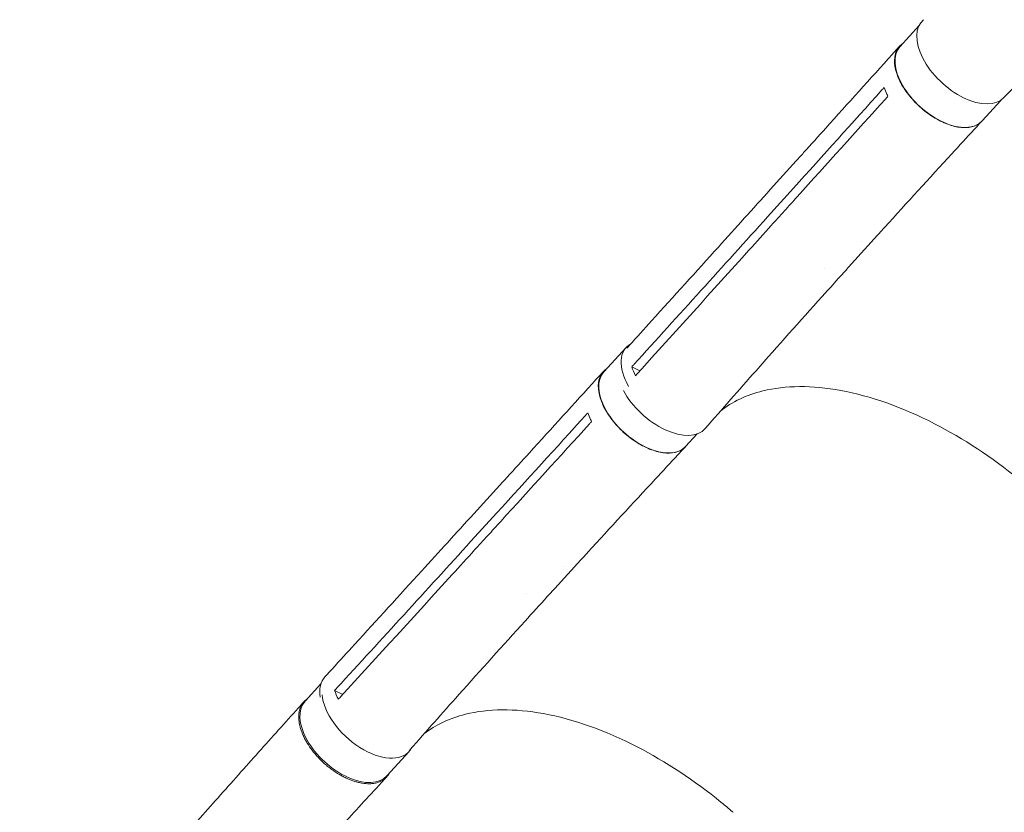
# Model space of a CAD drawing. Units: millimetres. Extents: x -5747 to 7668, y -6486 to 6219.
# Drawn here: x -1210 to -471, y -2674 to -2080 of the extents above; entities that cross this region are included whole.
import ezdxf

# ---------------------------------------------------------------- set-up
doc = ezdxf.new("R2010")
doc.units = ezdxf.units.MM
doc.header["$LTSCALE"] = 20
doc.layers.add('2d', color=230, linetype='Continuous')

msp = doc.modelspace()

# ---------------------------------------------------------------- linework, layer by layer
at = {"layer": '2d', "lineweight": 0}
for p, q in [((-535.13, -2084.03), (-549.59, -2100.04)), ((-474.01, -2140.2), (-488, -2155.68)), ((-509.32, -2159.52), (-509.32, -2159.52)), ((-627.4, -2185.61), (-646.82, -2207.1)), ((-629.36, -2206.02), (-648.81, -2227.55)), ((-644.45, -2236.8), (-644.45, -2236.8)), ((-566.34, -2241.26), (-585.78, -2262.79)), ((-578.5, -2246.06), (-578.5, -2246.06)), ((-606.07, -2266.6), (-606.07, -2266.6)), ((-754.93, -2325.44), (-771.66, -2343.78)), ((-750.7, -2340.01), (-744.59, -2342.97)), ((-701.73, -2390.28), (-710.33, -2399.71)), ((-732.52, -2403.28), (-732.52, -2403.28)), ((-849.73, -2428.83), (-869.21, -2450.19)), ((-851.78, -2449.41), (-871.29, -2470.81)), ((-866.98, -2480.05), (-866.98, -2480.05)), ((-788.92, -2484.77), (-808.43, -2506.17)), ((-801.25, -2489.55), (-801.25, -2489.55)), ((-829.59, -2509.72), (-829.59, -2509.72)), ((-983.85, -2577.72), (-995.7, -2590.75)), ((-973.52, -2582.59), (-967.38, -2585.57)), ((-917.72, -2628.36), (-934.29, -2646.58))]:
    msp.add_line(p, q, dxfattribs=at)
at = {"layer": '2d', "lineweight": 0, "extrusion": (0, 0, -1)}
for centre, major_axis, ratio, start_param, end_param in [((-502.13, -2109.41), (30.81, -28.54), 0.565633, 0.012359, 3.209671), ((-518.8, -2127.86), (30.79, -27.82), 0.559341, 0, 3.141593), ((-740.99, -2371.75), (30.66, -27.96), 0.561576, 0, 3.141593), ((-964.99, -2618.67), (30.71, -27.92), 0.571079, 0, 3.141593)]:
    msp.add_ellipse(centre, major_axis=major_axis, ratio=ratio, start_param=start_param, end_param=end_param, dxfattribs=at)
at = {"layer": '2d', "lineweight": 0}
for centre, major_axis, ratio, start_param, end_param in [((-724.26, -2353.41), (-30.66, 27.96), 0.561576, -0.192083, 1.056135), ((-726.94, -2358.27), (31.17, -28.16), 0.559341, -2.140465, 0.009802), ((-949.83, -2600.76), (-31.03, 28.3), 0.561576, -0.00091, 0.615839), ((-948.43, -2600.44), (30.71, -27.92), 0.571079, -2.592358, 0.046038), ((-948.43, -2600.44), (30.71, -27.92), 0.571079, 0.046038, 0.138101)]:
    msp.add_ellipse(centre, major_axis=major_axis, ratio=ratio, start_param=start_param, end_param=end_param, dxfattribs=at)
for points, knots in [([(-223.25, -1572.4), (-223.31, -1575.15), (-223.37, -1577.92), (-223.6, -1585.59), (-223.8, -1590.45), (-224.38, -1601.59), (-224.8, -1607.86), (-225.81, -1620.52), (-226.42, -1626.91), (-227.82, -1639.87), (-228.62, -1646.42), (-230.43, -1659.71), (-231.44, -1666.43), (-233.68, -1680.06), (-234.92, -1686.95), (-237.61, -1700.92), (-239.08, -1707.99), (-242.25, -1722.31), (-243.97, -1729.55), (-247.65, -1744.21), (-249.62, -1751.63), (-253.83, -1766.64), (-256.07, -1774.23), (-260.83, -1789.57), (-263.36, -1797.33), (-268.7, -1812.99), (-271.52, -1820.9), (-277.47, -1836.85), (-280.59, -1844.9), (-287.15, -1861.1), (-290.59, -1869.25), (-297.77, -1885.63), (-301.52, -1893.85), (-309.3, -1910.32), (-313.35, -1918.56), (-321.71, -1934.97), (-326.02, -1943.15), (-334.88, -1959.34), (-339.43, -1967.36), (-348.67, -1983.12), (-353.38, -1990.86), (-362.86, -2005.93), (-367.63, -2013.27), (-377.16, -2027.41), (-381.9, -2034.23), (-391.3, -2047.25), (-395.92, -2053.47), (-405, -2065.24), (-409.43, -2070.8), (-418.07, -2081.28), (-422.25, -2086.2), (-430.38, -2095.4), (-434.29, -2099.69), (-441.85, -2107.7), (-445.44, -2111.34), (-452.56, -2118.65), (-456.17, -2122.36), (-463.7, -2130.1), (-467.61, -2134.13), (-471.52, -2138.17)], [0, 0, 0, 0, 10.000895, 10.000895, 27.601368, 27.601368, 50.679325, 50.679325, 74.680215, 74.680215, 99.764662, 99.764662, 125.986312, 125.986312, 153.397901, 153.397901, 182.047511, 182.047511, 211.976781, 211.976781, 243.218323, 243.218323, 275.792075, 275.792075, 309.700086, 309.700086, 344.919023, 344.919023, 381.389441, 381.389441, 419.00067, 419.00067, 457.570381, 457.570381, 496.817643, 496.817643, 536.344213, 536.344213, 575.621838, 575.621838, 613.98647, 613.98647, 650.706645, 650.706645, 685.090521, 685.090521, 716.601034, 716.601034, 744.926002, 744.926002, 769.980189, 769.980189, 791.858989, 791.858989, 810.772575, 810.772575, 830.290636, 830.290636, 851.455441, 851.455441, 851.455441, 851.455441]), ([(-627.37, -2185.58), (-625.52, -2183.53), (-623.67, -2181.48), (-616.27, -2173.27), (-610.71, -2167.12), (-588.51, -2142.52), (-571.86, -2124.07), (-553.45, -2103.65), (-551.68, -2101.69), (-549.91, -2099.72)], [0, 0, 0, 0, 10, 10, 40, 40, 130.000008, 130.000008, 139.579324, 139.579324, 139.579324, 139.579324]), ([(-547.26, -2097.46), (-549.21, -2098.73), (-552.4, -2102.24), (-554.2, -2109.86), (-552.69, -2119.31), (-547.99, -2129.56), (-540.55, -2139.63), (-531.06, -2148.57), (-520.44, -2155.54), (-509.69, -2159.88), (-499.82, -2161.2), (-492.28, -2159.48), (-488.83, -2156.75), (-487.61, -2155.25)], [0.0519746, 0.0519746, 0.0519746, 0.0519746, 0.064078, 0.0768936, 0.0897092, 0.1025248, 0.1153405, 0.1281561, 0.1409717, 0.1537873, 0.1666029, 0.1794185, 0.1897836, 0.1897836, 0.1897836, 0.1897836]), ([(-561.37, -2130.56), (-560.82, -2132.2), (-560.14, -2133.87), (-559.08, -2136.08), (-558.83, -2136.59), (-558.56, -2137.1)], [78.615814, 78.615814, 78.615814, 78.615814, 83.538758, 83.538758, 85.052553, 85.052553, 85.052553, 85.052553]), ([(-488.16, -2155.89), (-490.04, -2157.92), (-491.92, -2159.95), (-499.43, -2168.09), (-505.05, -2174.19), (-527.52, -2198.63), (-544.32, -2217), (-562.79, -2237.36), (-564.57, -2239.32), (-566.35, -2241.28)], [0, 0, 0, 0, 10, 10, 40.000011, 40.000011, 130.000372, 130.000372, 139.581783, 139.581783, 139.581783, 139.581783]), ([(-754.45, -2326.07), (-753.81, -2325.36), (-753.17, -2324.65), (-746.95, -2317.8), (-741.38, -2311.65), (-719.1, -2287.05), (-702.41, -2268.6), (-672.75, -2235.81), (-659.79, -2221.45), (-646.82, -2207.1)], [6.541122, 6.541122, 6.541122, 6.541122, 10, 10, 40.000001, 40.000001, 130.000015, 130.000015, 200.000116, 200.000116, 200.000116, 200.000116]), ([(-626.58, -2212.46), (-629.78, -2216.02), (-632.99, -2219.57), (-639.48, -2226.74), (-642.75, -2230.37), (-646.02, -2233.99)], [0.350092, 0.350092, 0.350092, 0.350092, 17.675, 17.675, 35.35, 35.35, 35.35, 35.35]), ([(-746.21, -2344.77), (-718.36, -2314.02), (-690.56, -2283.29), (-657.21, -2246.38), (-651.62, -2240.19), (-646.02, -2233.99)], [0.003, 0.003, 0.003, 0.003, 0.1527899, 0.1527899, 0.1830004, 0.1830004, 0.1830004, 0.1830004]), ([(-585.83, -2262.84), (-587.67, -2264.87), (-589.51, -2266.91), (-596.91, -2275.08), (-602.45, -2281.23), (-624.59, -2305.83), (-641.1, -2324.32), (-670.28, -2357.3), (-682.99, -2371.76), (-695.63, -2386.25)], [0.055073, 0.055073, 0.055073, 0.055073, 10.000001, 10.000001, 40.000021, 40.000021, 130.000634, 130.000634, 200.008619, 200.008619, 200.008619, 200.008619]), ([(-849.7, -2428.8), (-847.84, -2426.76), (-845.98, -2424.72), (-838.55, -2416.57), (-832.98, -2410.46), (-810.7, -2386), (-794, -2367.66), (-775.53, -2347.37), (-773.75, -2345.41), (-771.98, -2343.46)], [0, 0, 0, 0, 10, 10, 40, 40, 130.000008, 130.000008, 139.579323, 139.579323, 139.579323, 139.579323]), ([(-769.3, -2341.2), (-771.29, -2342.49), (-774.52, -2346.03), (-776.34, -2353.72), (-774.85, -2363.22), (-770.17, -2373.5), (-762.75, -2383.61), (-753.29, -2392.57), (-742.69, -2399.56), (-731.95, -2403.9), (-722.09, -2405.2), (-714.58, -2403.47), (-711.14, -2400.75), (-709.93, -2399.27)], [0.0518084, 0.0518084, 0.0518084, 0.0518084, 0.064078, 0.0768936, 0.0897092, 0.1025248, 0.1153405, 0.1281561, 0.1409717, 0.1537873, 0.1666029, 0.1794185, 0.1896456, 0.1896456, 0.1896456, 0.1896456]), ([(-451.54, -2431.61), (-451.84, -2431.36), (-451.96, -2431.25), (-454.84, -2428.78), (-457.6, -2426.47), (-480.58, -2407.81), (-502.01, -2393.73), (-547.67, -2370.31), (-571.56, -2361.85), (-615.56, -2353.76), (-635.4, -2353.87), (-664.73, -2361.09), (-675.41, -2366.18), (-684.23, -2373.2)], [-740.321572, -740.321572, -740.321572, -740.321572, -739.20094, -739.20094, -717.71152, -717.71152, -562.195713, -562.195713, -390.107116, -390.107116, -224.6365, -224.6365, -105.474591, -105.474591, -105.474591, -105.474591]), ([(-783.56, -2374.41), (-783.01, -2376.05), (-782.34, -2377.72), (-781.29, -2379.94), (-781.03, -2380.46), (-780.77, -2380.97)], [78.615814, 78.615814, 78.615814, 78.615814, 83.538758, 83.538758, 85.052553, 85.052553, 85.052553, 85.052553]), ([(-710.49, -2399.92), (-712.37, -2401.94), (-714.26, -2403.96), (-721.79, -2412.04), (-727.43, -2418.11), (-749.98, -2442.4), (-766.82, -2460.65), (-785.36, -2480.89), (-787.15, -2482.84), (-788.93, -2484.79)], [0, 0, 0, 0, 10, 10, 40.000011, 40.000011, 130.000369, 130.000369, 139.581772, 139.581772, 139.581772, 139.581772]), ([(-980.85, -2572.44), (-978.99, -2570.41), (-977.12, -2568.37), (-969.67, -2560.22), (-964.08, -2554.11), (-941.73, -2529.66), (-924.98, -2511.33), (-895.23, -2478.72), (-882.21, -2464.46), (-869.21, -2450.2)], [0, 0, 0, 0, 10, 10, 40.000001, 40.000001, 130.000015, 130.000015, 200.000116, 200.000116, 200.000116, 200.000116]), ([(-849.01, -2455.88), (-852.23, -2459.41), (-855.45, -2462.94), (-861.95, -2470.07), (-865.24, -2473.67), (-868.52, -2477.28)], [0.350093, 0.350093, 0.350093, 0.350093, 17.675, 17.675, 35.35, 35.35, 35.35, 35.35]), ([(-969.04, -2587.38), (-941.1, -2556.82), (-913.21, -2526.27), (-879.75, -2489.59), (-874.13, -2483.43), (-868.52, -2477.28)], [0.003, 0.003, 0.003, 0.003, 0.1527899, 0.1527899, 0.1830004, 0.1830004, 0.1830004, 0.1830004]), ([(-808.47, -2506.22), (-810.32, -2508.24), (-812.17, -2510.26), (-819.59, -2518.39), (-825.15, -2524.5), (-847.37, -2548.95), (-863.93, -2567.33), (-892.67, -2599.5), (-904.87, -2613.26), (-917.02, -2627.05)], [0.055275, 0.055275, 0.055275, 0.055275, 10.000001, 10.000001, 40.000021, 40.000021, 130.000634, 130.000634, 197.027344, 197.027344, 197.027344, 197.027344]), ([(-1209.75, -2832), (-1209.52, -2831.74), (-1209.3, -2831.48), (-1208.4, -2830.45), (-1207.72, -2829.67), (-1205.02, -2826.56), (-1202.99, -2824.23), (-1195.77, -2815.93), (-1190.58, -2809.97), (-1180.18, -2798.07), (-1174.98, -2792.12), (-1164.57, -2780.24), (-1159.36, -2774.3), (-1148.93, -2762.44), (-1143.72, -2756.51), (-1133.31, -2744.69), (-1128.11, -2738.79), (-1117.71, -2727.01), (-1112.52, -2721.14), (-1102.15, -2709.41), (-1096.98, -2703.57), (-1086.65, -2691.91), (-1081.49, -2686.1), (-1071.21, -2674.52), (-1066.08, -2668.75), (-1055.86, -2657.27), (-1050.76, -2651.55), (-1040.62, -2640.18), (-1035.57, -2634.53), (-1025.52, -2623.3), (-1020.53, -2617.73), (-1010.61, -2606.68), (-1005.69, -2601.2), (-999.39, -2594.21), (-997.98, -2592.64), (-996.57, -2591.08)], [0, 0, 0, 0, 1.035424, 1.035424, 4.141704, 4.141704, 13.46072, 13.46072, 37.36467, 37.36467, 61.38387, 61.38387, 85.551783, 85.551783, 109.857336, 109.857336, 134.301817, 134.301817, 158.893414, 158.893414, 183.641769, 183.641769, 208.553078, 208.553078, 233.626161, 233.626161, 258.849611, 258.849611, 284.20002, 284.20002, 309.641128, 309.641128, 335.123768, 335.123768, 342.514258, 342.514258, 342.514258, 342.514258]), ([(-993.93, -2588.8), (-994.43, -2589.14), (-994.91, -2589.5), (-995.61, -2590.11), (-995.85, -2590.34), (-996.33, -2590.81), (-996.55, -2591.05), (-997.2, -2591.81), (-997.6, -2592.34), (-998.67, -2594.03), (-999.24, -2595.26), (-999.76, -2596.96), (-999.86, -2597.31), (-1000.03, -2598.02), (-1000.1, -2598.38), (-1000.29, -2599.47), (-1000.38, -2600.22), (-1000.52, -2602.52), (-1000.46, -2604.14), (-1000.13, -2606.68), (-999.97, -2607.55), (-999.59, -2609.29), (-999.36, -2610.17), (-998.56, -2612.84), (-997.88, -2614.65), (-996.62, -2617.42), (-996.16, -2618.35), (-995.18, -2620.2), (-994.66, -2621.12), (-992.99, -2623.87), (-991.76, -2625.68), (-990.05, -2627.92), (-989.7, -2628.37), (-988.99, -2629.26), (-988.63, -2629.7), (-987.52, -2631.01), (-986.76, -2631.87), (-984.41, -2634.39), (-982.76, -2636.01), (-980.59, -2637.94), (-980.15, -2638.32), (-979.26, -2639.07), (-978.81, -2639.44), (-977.45, -2640.54), (-976.53, -2641.24), (-973.76, -2643.26), (-971.88, -2644.5), (-969.47, -2645.9), (-968.99, -2646.18), (-968.02, -2646.72), (-967.53, -2646.98), (-966.07, -2647.73), (-965.1, -2648.2), (-962.21, -2649.5), (-960.3, -2650.22), (-957.93, -2650.96), (-957.46, -2651.1), (-956.51, -2651.36), (-956.04, -2651.48), (-954.64, -2651.81), (-953.73, -2651.99), (-951.03, -2652.42), (-949.3, -2652.56), (-947.23, -2652.54), (-946.82, -2652.53), (-946, -2652.48), (-945.6, -2652.45), (-944.41, -2652.33), (-943.65, -2652.2), (-941.44, -2651.73), (-940.08, -2651.26), (-938.53, -2650.49), (-938.22, -2650.33), (-937.63, -2649.98), (-937.34, -2649.8), (-936.49, -2649.23), (-935.96, -2648.81), (-934.49, -2647.48), (-933.65, -2646.46), (-932.85, -2645.14), (-932.75, -2644.96), (-932.65, -2644.78)], [0.0523631, 0.0523631, 0.0523631, 0.0523631, 0.0554462, 0.0554462, 0.0571789, 0.0571789, 0.0589116, 0.0589116, 0.062377, 0.062377, 0.0693078, 0.0693078, 0.0710405, 0.0710405, 0.0727732, 0.0727732, 0.0762386, 0.0762386, 0.0831694, 0.0831694, 0.0866347, 0.0866347, 0.0901001, 0.0901001, 0.0970309, 0.0970309, 0.1004963, 0.1004963, 0.1039617, 0.1039617, 0.1108925, 0.1108925, 0.1126252, 0.1126252, 0.1143579, 0.1143579, 0.1178232, 0.1178232, 0.124754, 0.124754, 0.1264867, 0.1264867, 0.1282194, 0.1282194, 0.1316848, 0.1316848, 0.1386156, 0.1386156, 0.1403483, 0.1403483, 0.142081, 0.142081, 0.1455464, 0.1455464, 0.1524771, 0.1524771, 0.1542098, 0.1542098, 0.1559425, 0.1559425, 0.1594079, 0.1594079, 0.1663387, 0.1663387, 0.1680714, 0.1680714, 0.1698041, 0.1698041, 0.1732695, 0.1732695, 0.1802003, 0.1802003, 0.181933, 0.181933, 0.1836657, 0.1836657, 0.187131, 0.187131, 0.1940618, 0.1940618, 0.1951061, 0.1951061, 0.1951061, 0.1951061]), ([(-674.73, -2673.96), (-675.02, -2673.71), (-675.15, -2673.6), (-678.01, -2671.13), (-680.77, -2668.82), (-703.7, -2650.11), (-725.09, -2636), (-770.69, -2612.55), (-794.55, -2604.09), (-838.51, -2596.04), (-858.33, -2596.19), (-887.41, -2603.43), (-897.9, -2608.42), (-906.62, -2615.26)], [-740.321572, -740.321572, -740.321572, -740.321572, -739.20094, -739.20094, -717.71152, -717.71152, -562.195713, -562.195713, -390.107116, -390.107116, -224.6365, -224.6365, -107.918909, -107.918909, -107.918909, -107.918909]), ([(-934.6, -2647.5), (-936.52, -2649.59), (-938.46, -2651.7), (-945.32, -2659.17), (-950.29, -2664.56), (-960.33, -2675.49), (-965.41, -2681.02), (-975.67, -2692.22), (-980.85, -2697.88), (-991.27, -2709.34), (-996.52, -2715.13), (-1007.05, -2726.8), (-1012.33, -2732.69), (-1022.91, -2744.55), (-1028.21, -2750.53), (-1038.81, -2762.53), (-1044.1, -2768.57), (-1054.68, -2780.68), (-1059.96, -2786.76), (-1070.49, -2798.94), (-1075.75, -2805.04), (-1086.23, -2817.22), (-1091.45, -2823.31), (-1101.85, -2835.44), (-1107.03, -2841.48), (-1117.33, -2853.49), (-1122.45, -2859.45), (-1132.63, -2871.26), (-1137.68, -2877.12), (-1143.95, -2884.34), (-1145.13, -2885.71), (-1146.32, -2887.08)], [0, 0, 0, 0, 10.000196, 10.000196, 35.292525, 35.292525, 60.736058, 60.736058, 86.338729, 86.338729, 112.01179, 112.01179, 137.667136, 137.667136, 163.231223, 163.231223, 188.649491, 188.649491, 213.877992, 213.877992, 238.868299, 238.868299, 263.557164, 263.557164, 287.869846, 287.869846, 311.736256, 311.736256, 335.108885, 335.108885, 340.572908, 340.572908, 340.572908, 340.572908])]:
    msp.add_open_spline(points, degree=3, knots=knots, dxfattribs=at)
for points in [[(-563.03, -2132.41), (-585.11, -2156.96), (-607.22, -2181.5), (-629.36, -2206.02)], [(-563.03, -2132.41), (-562.47, -2131.79), (-561.92, -2131.18), (-561.37, -2130.56)], [(-626.58, -2212.46), (-604.43, -2187.95), (-582.32, -2163.44), (-560.22, -2138.95)], [(-558.56, -2137.1), (-559.12, -2137.72), (-559.67, -2138.33), (-560.22, -2138.95)], [(-646.82, -2207.1), (-646.82, -2207.1), (-646.82, -2207.1), (-646.82, -2207.1)], [(-648.81, -2227.55), (-682.13, -2264.46), (-715.53, -2301.34), (-749.03, -2338.17)], [(-585.8, -2262.81), (-585.79, -2262.8), (-585.79, -2262.8), (-585.78, -2262.79)], [(-750.7, -2340.01), (-750.14, -2339.4), (-749.59, -2338.79), (-749.03, -2338.17)], [(-747.88, -2346.62), (-749.04, -2344.39), (-749.98, -2342.18), (-750.7, -2340.01)], [(-746.21, -2344.77), (-746.77, -2345.38), (-747.33, -2346), (-747.88, -2346.62)], [(-785.23, -2376.24), (-807.38, -2400.65), (-829.56, -2425.04), (-851.78, -2449.41)], [(-785.23, -2376.24), (-784.67, -2375.63), (-784.11, -2375.02), (-783.56, -2374.41)], [(-849.01, -2455.88), (-826.79, -2431.51), (-804.6, -2407.15), (-782.44, -2382.8)], [(-780.77, -2380.97), (-781.32, -2381.58), (-781.88, -2382.19), (-782.44, -2382.8)], [(-869.21, -2450.19), (-869.21, -2450.2), (-869.21, -2450.2), (-869.21, -2450.2)], [(-871.29, -2470.81), (-904.73, -2507.5), (-938.24, -2544.15), (-971.84, -2580.76)], [(-808.44, -2506.18), (-808.44, -2506.18), (-808.43, -2506.18), (-808.43, -2506.17)], [(-973.52, -2582.59), (-972.96, -2581.98), (-972.4, -2581.37), (-971.84, -2580.76)], [(-970.72, -2589.22), (-971.87, -2586.99), (-972.81, -2584.76), (-973.52, -2582.59)], [(-969.04, -2587.38), (-969.6, -2587.99), (-970.16, -2588.61), (-970.72, -2589.22)], [(-956.5, -2651.36), (-956.5, -2651.36), (-956.5, -2651.36), (-956.5, -2651.36)], [(-953.55, -2652.01), (-953.55, -2652.01), (-953.55, -2652.01), (-953.55, -2652.01)]]:
    msp.add_open_spline(points, degree=3, dxfattribs=at)

doc.saveas('drawing.dxf')
